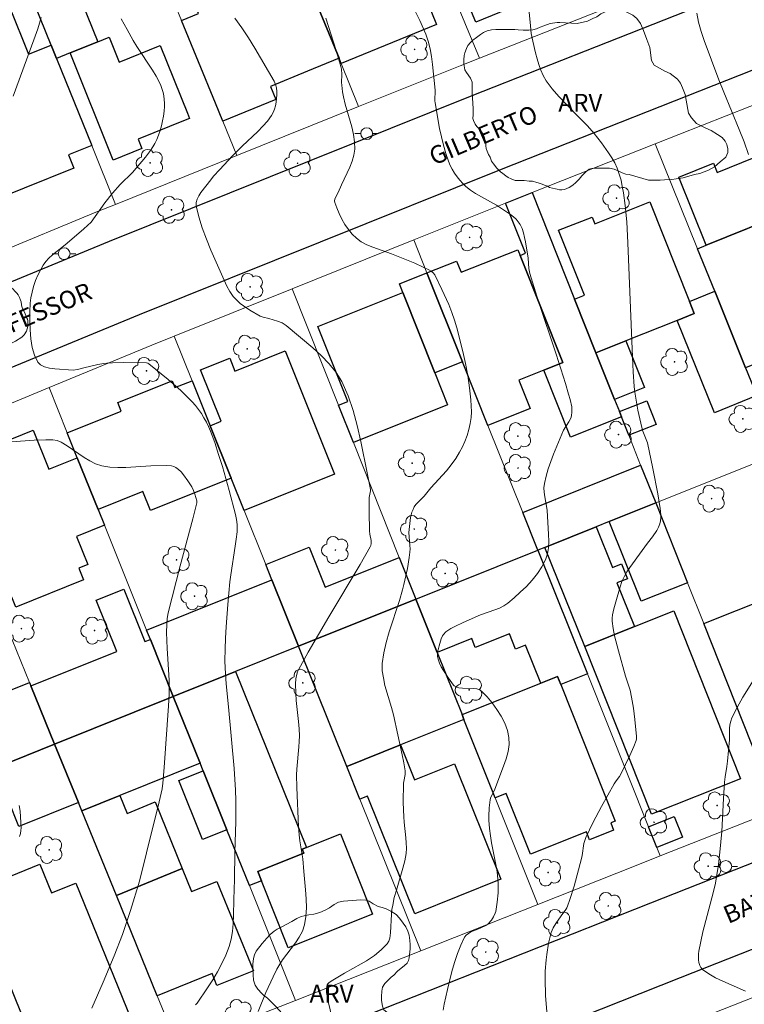
# Model space of a CAD drawing. Units: metres. Extents: x 277334 to 277849, y 1667681 to 1668246.
# Drawn here: x 277687 to 277748, y 1667810 to 1667894 of the extents above; entities that cross this region are included whole.
import ezdxf

# ---------------------------------------------------------------- set-up
doc = ezdxf.new("R2010")
doc.units = ezdxf.units.M
doc.header["$MEASUREMENT"] = 0
for name, color, linetype, lineweight, true_color in [('Arvores_Isoladas', 7, 'Continuous', 18, 0x00ff33), ('Curvas_Intermediarias', 7, 'Continuous', 9, 0x783c14), ('Curvas_Mestras', 7, 'Continuous', 20, 0x783c14), ('Topon_Vegetacao', 7, 'Continuous', 9, 0x00ff33), ('Vegetacao', 7, 'Orla8', 9, 0x00ff33)]:
    doc.layers.add(name, color=color, linetype=linetype, lineweight=lineweight, true_color=true_color)
for name, color, linetype, lineweight in [('Edificacoes', 7, 'Continuous', 30), ('Muro_Grade', 8, 'Continuous', 20), ('Pavimentacao_Asfaltica_Mfio', 10, 'Continuous', 30), ('Pavimentacao_Nao_Asfaltica_Mfio', 10, 'Continuous', 30), ('Poste', 7, 'Continuous', 9), ('Topon_de_Vias', 7, 'Continuous', 9)]:
    doc.layers.add(name, color=color, linetype=linetype, lineweight=lineweight)
doc.styles.add('Arial', font='arial.ttf', dxfattribs={"height": 1.5})
doc.styles.get("Standard").update_dxf_attribs({"font": 'arial.ttf'})
doc.linetypes.add('Orla8', pattern='A,6,-0.5,["V",Standard,S=1,R=0,X=-0.5,Y=-1],-0.5,6,-0.5,["V",Standard,S=1,R=0,X=-0.5,Y=-1],-0.5', length=14)

# ---------------------------------------------------------------- blocks, each defined once
blk = doc.blocks.new('Arvore')
at = {"layer": 'Arvores_Isoladas'}
blk.add_lwpolyline([(-0.718, 0.493, 0.872324), (-0.722, -0.551, 0.862983), (0.284, -0.827, 0.900105), (0.89, 0.029, 0.863155), (0.262, 0.861, 0.882486)], format="xyb", close=True, dxfattribs=at)
blk.add_circle((0, 0), 0.0286, dxfattribs=at)
blk = doc.blocks.new('Poste')
at = {"layer": 'Poste'}
for points in [[(-0.5, 0), (-1, 0)], [(0.5, 0), (1, 0)]]:
    blk.add_lwpolyline(points, dxfattribs=at)
blk.add_lwpolyline([(0, 0.5, 1), (0, -0.5, 1)], format="xyb", close=True, dxfattribs=at)

msp = doc.modelspace()

# ---------------------------------------------------------------- linework, layer by layer
at = {"layer": 'Curvas_Intermediarias', "flags": 128}
for points, elevation in [([(277730.113, 1667895.092), (277730.313, 1667893.111), (277730.393, 1667892.451), (277730.514, 1667891.811), (277730.744, 1667890.81), (277730.874, 1667890.31), (277731.014, 1667889.82), (277731.194, 1667889.35), (277731.404, 1667888.89), (277731.654, 1667888.459), (277732.154, 1667887.779), (277732.714, 1667887.129), (277733.305, 1667886.499), (277734.535, 1667885.268), (277735.135, 1667884.648), (277735.696, 1667883.988), (277736.326, 1667883.197), (277736.926, 1667882.367), (277737.196, 1667881.937), (277737.446, 1667881.497), (277737.646, 1667881.046), (277737.826, 1667880.546), (277737.976, 1667880.036), (277738.087, 1667879.516), (277738.187, 1667878.986), (277738.327, 1667877.905), (277738.467, 1667876.505), (277738.567, 1667874.754), (277738.937, 1667865.06), (277739.007, 1667863.83), (277739.097, 1667862.599), (277739.157, 1667862.099), (277739.227, 1667861.599), (277739.397, 1667860.598), (277739.727, 1667859.118), (277739.817, 1667858.808), (277740.207, 1667857.827), (277740.668, 1667855.656), (277741.088, 1667853.516), (277741.288, 1667852.275), (277741.348, 1667851.735), (277741.348, 1667851.475), (277741.318, 1667851.215), (277741.258, 1667850.975), (277741.148, 1667850.684), (277740.998, 1667850.404), (277740.628, 1667849.864), (277740.217, 1667849.334), (277739.777, 1667848.704), (277738.727, 1667847.283), (277738.477, 1667846.913), (277738.267, 1667846.543), (277738.137, 1667846.273), (277738.026, 1667846.003), (277737.836, 1667845.442), (277737.606, 1667844.582), (277737.366, 1667843.792), (277737.246, 1667843.262), (277737.216, 1667842.991), (277737.226, 1667842.731), (277737.316, 1667842.111), (277737.436, 1667841.491), (277737.756, 1667840.24), (277738.357, 1667838.089), (277738.737, 1667836.909), (277738.877, 1667836.319), (277739.027, 1667835.368), (277739.147, 1667834.408), (277739.277, 1667832.977), (277739.277, 1667832.777), (277739.257, 1667832.647), (277739.057, 1667832.137), (277738.727, 1667831.367), (277738.367, 1667830.607), (277737.996, 1667829.856), (277737.836, 1667829.596), (277737.566, 1667829.236), (277737.406, 1667828.986), (277736.326, 1667827.055), (277735.636, 1667825.745), (277735.305, 1667825.084), (277735.005, 1667824.424), (277734.915, 1667824.184), (277734.845, 1667823.934), (277734.685, 1667822.903), (277734.625, 1667822.653), (277734.005, 1667820.332), (277733.655, 1667819.182), (277733.465, 1667818.622), (277733.395, 1667818.472), (277733.315, 1667818.332), (277732.914, 1667817.811), (277732.454, 1667817.151), (277732.234, 1667816.791), (277732.144, 1667816.601), (277732.084, 1667816.411), (277731.854, 1667815.491), (277731.694, 1667814.55), (277731.634, 1667814.08), (277731.574, 1667813.13), (277731.564, 1667812.449), (277731.594, 1667811.059), (277731.694, 1667809.678)], 24), ([(277748.771, 1667882.227), (277748.381, 1667883.287), (277747.96, 1667884.338), (277746.67, 1667887.479), (277746.26, 1667888.529), (277745.009, 1667891.871), (277744.749, 1667892.631), (277744.529, 1667893.401), (277744.379, 1667894.162)], 23), ([(277688.957, 1667893.801), (277688.657, 1667892.851), (277688.337, 1667891.911), (277686.566, 1667887.149)], 29), ([(277695.7, 1667893.701), (277696.21, 1667892.781), (277696.73, 1667891.861), (277697.04, 1667891.351), (277698.371, 1667889.35), (277698.681, 1667888.83), (277698.951, 1667888.309), (277699.061, 1667888.039), (277699.251, 1667887.459), (277699.311, 1667887.169), (277699.351, 1667886.869), (277699.371, 1667886.569), (277699.371, 1667886.278), (277699.341, 1667885.868), (277699.291, 1667885.458), (277699.211, 1667885.058), (277699.121, 1667884.648), (277699.001, 1667884.248), (277698.871, 1667883.858), (277698.721, 1667883.477), (277698.571, 1667883.157), (277698.401, 1667882.857), (277698.201, 1667882.557), (277697.771, 1667881.987), (277696.99, 1667881.066), (277696.66, 1667880.706), (277695.63, 1667879.666), (277694.969, 1667878.946), (277694.329, 1667878.125), (277693.169, 1667876.485), (277692.559, 1667875.914), (277691.148, 1667874.714), (277690.848, 1667874.454), (277689.897, 1667873.714), (277689.607, 1667873.443), (277689.337, 1667873.163), (277689.117, 1667872.853), (277688.877, 1667872.433), (277688.657, 1667871.993), (277688.467, 1667871.543), (277688.307, 1667871.062), (277688.177, 1667870.582), (277688.077, 1667870.102), (277688.027, 1667869.632), (277687.997, 1667868.902), (277687.987, 1667868.141), (277688.007, 1667867.371), (277688.077, 1667866.611), (277688.197, 1667865.88), (277688.387, 1667865.23), (277688.657, 1667864.66), (277688.897, 1667864.41), (277689.227, 1667864.24), (277689.637, 1667864.14), (277690.088, 1667864.07), (277691.638, 1667863.97), (277692.008, 1667864.03), (277692.559, 1667864.18), (277693.739, 1667864.45), (277694.239, 1667864.54), (277694.489, 1667864.57), (277694.969, 1667864.59), (277695.92, 1667864.62), (277697.861, 1667864.59), (277697.971, 1667864.56), (277698.061, 1667864.51), (277699.681, 1667863.169), (277700.742, 1667862.259), (277701.242, 1667861.779), (277701.722, 1667861.289), (277701.992, 1667860.969), (277702.252, 1667860.648), (277702.492, 1667860.298), (277702.713, 1667859.948), (277702.923, 1667859.578), (277703.103, 1667859.208), (277703.263, 1667858.818), (277703.623, 1667857.837), (277703.953, 1667856.837), (277704.273, 1667855.826), (277704.843, 1667853.796), (277705.384, 1667851.755), (277705.474, 1667851.335), (277705.514, 1667850.915), (277705.524, 1667850.704), (277705.514, 1667850.284), (277705.444, 1667849.674), (277705.364, 1667849.074), (277704.973, 1667846.653), (277704.903, 1667846.053), (277704.733, 1667844.152), (277704.583, 1667842.261), (277704.533, 1667841.311), (277704.493, 1667840.36), (277704.473, 1667839.41), (277704.493, 1667838.76), (277704.583, 1667837.449), (277704.783, 1667835.488), (277705.264, 1667830.266), (277705.374, 1667828.426), (277705.394, 1667827.555), (277705.394, 1667825.795), (277705.334, 1667823.154), (277705.304, 1667820.893), (277705.224, 1667819.192), (277705.204, 1667817.841), (277705.173, 1667817.161), (277705.113, 1667816.491), (277705.013, 1667815.841), (277704.843, 1667815.21), (277704.573, 1667814.49), (277704.233, 1667813.78), (277703.863, 1667813.08), (277703.453, 1667812.399), (277703.013, 1667811.729), (277702.132, 1667810.429), (277701.992, 1667810.268)], 28), ([(277707.284, 1667809.718), (277707.945, 1667811.319), (277708.565, 1667812.659), (277708.875, 1667813.29), (277709.035, 1667813.59), (277709.355, 1667814.09), (277710.446, 1667815.521), (277710.766, 1667816.011), (277711.036, 1667816.511), (277711.216, 1667817.041), (277711.336, 1667817.751), (277711.376, 1667818.492), (277711.356, 1667819.252), (277711.306, 1667820.022), (277711.156, 1667821.553), (277711.076, 1667822.623), (277710.826, 1667824.144), (277710.766, 1667824.664), (277710.716, 1667825.344), (277710.556, 1667828.676), (277710.536, 1667829.746), (277710.556, 1667830.216), (277710.736, 1667832.097), (277710.766, 1667832.567), (277710.776, 1667833.037), (277710.756, 1667833.638), (277710.706, 1667834.238), (277710.516, 1667836.039), (277710.466, 1667836.639), (277710.446, 1667837.439), (277710.476, 1667837.849), (277710.556, 1667838.25), (277710.616, 1667838.44), (277710.706, 1667838.62), (277711.526, 1667840.12), (277712.386, 1667841.611), (277713.267, 1667843.091), (277715.908, 1667847.523), (277716.768, 1667849.014), (277716.818, 1667849.124), (277716.848, 1667849.314), (277716.838, 1667849.574), (277716.748, 1667850.104), (277716.718, 1667850.374), (277716.678, 1667851.995), (277716.688, 1667853.205), (277716.788, 1667853.766), (277716.798, 1667853.876), (277716.498, 1667855.286), (277715.968, 1667857.947), (277715.678, 1667859.278), (277715.328, 1667860.568), (277714.907, 1667861.809), (277714.377, 1667862.999), (277713.887, 1667863.78), (277713.297, 1667864.52), (277712.636, 1667865.21), (277711.906, 1667865.87), (277709.675, 1667867.741), (277709.505, 1667867.871), (277709.325, 1667867.971), (277708.935, 1667868.121), (277708.205, 1667868.351), (277707.704, 1667868.461), (277707.464, 1667868.551), (277706.594, 1667869.042), (277706.044, 1667869.412), (277705.774, 1667869.612), (277705.534, 1667869.832), (277705.194, 1667870.202), (277704.903, 1667870.632), (277704.653, 1667871.082), (277703.303, 1667874.124), (277702.913, 1667875.064), (277702.562, 1667876.014), (277702.272, 1667876.955), (277702.062, 1667877.885), (277702.052, 1667878.165), (277702.132, 1667878.445), (277702.272, 1667878.716), (277702.452, 1667878.996), (277703.283, 1667880.076), (277703.523, 1667880.376), (277704.043, 1667880.956), (277705.123, 1667882.107), (277705.954, 1667882.917), (277707.274, 1667884.168), (277707.694, 1667884.598), (277708.085, 1667885.048), (277708.425, 1667885.518), (277708.565, 1667885.768), (277708.675, 1667886.048), (277708.755, 1667886.339), (277708.805, 1667886.649), (277708.865, 1667887.259), (277708.885, 1667887.549), (277708.855, 1667887.849), (277708.765, 1667888.139), (277708.635, 1667888.419), (277707.014, 1667891.2), (277706.474, 1667892.081), (277705.914, 1667892.931), (277705.324, 1667893.751)], 27), ([(277713.027, 1667893.751), (277713.887, 1667891.02), (277714.287, 1667889.65), (277714.337, 1667889.44), (277714.357, 1667888.99), (277714.347, 1667888.319), (277714.357, 1667888.089), (277714.427, 1667887.519), (277714.507, 1667887.099), (277714.657, 1667886.459), (277715.207, 1667884.548), (277715.358, 1667883.918), (277715.448, 1667883.287), (277715.458, 1667882.667), (277715.388, 1667882.157), (277715.247, 1667881.647), (277715.047, 1667881.146), (277714.337, 1667879.646), (277714.067, 1667879.006), (277713.827, 1667878.565), (277713.767, 1667878.425), (277713.747, 1667878.285), (277713.767, 1667878.145), (277713.947, 1667877.695), (277714.147, 1667877.225), (277714.377, 1667876.755), (277714.637, 1667876.295), (277714.927, 1667875.864), (277715.247, 1667875.464), (277715.598, 1667875.124), (277716.018, 1667874.824), (277716.488, 1667874.574), (277716.998, 1667874.364), (277718.579, 1667873.824), (277720.55, 1667873.013), (277721.26, 1667872.693), (277721.72, 1667872.463), (277721.92, 1667872.353), (277722.09, 1667872.203), (277722.22, 1667872.023), (277722.83, 1667870.782), (277723.411, 1667869.512), (277723.671, 1667868.862), (277723.901, 1667868.201), (277724.101, 1667867.541), (277724.601, 1667865.54), (277724.821, 1667864.53), (277725.011, 1667863.51), (277725.161, 1667862.489), (277725.271, 1667861.469), (277725.321, 1667860.458), (277725.301, 1667859.958), (277725.231, 1667859.448), (277725.121, 1667858.938), (277724.971, 1667858.438), (277724.781, 1667857.947), (277724.571, 1667857.477), (277724.331, 1667857.027), (277724.001, 1667856.487), (277723.621, 1667855.967), (277723.211, 1667855.466), (277721.9, 1667854.006), (277721.32, 1667853.325), (277720.8, 1667852.785), (277720.64, 1667852.595), (277720.5, 1667852.395), (277720.39, 1667852.195), (277720.299, 1667851.965), (277720.169, 1667851.495), (277720.079, 1667850.744), (277720.049, 1667850.224), (277720.129, 1667849.124), (277720.139, 1667848.844), (277720.119, 1667848.574), (277720.069, 1667848.113), (277719.909, 1667847.203), (277719.609, 1667845.843), (277719.499, 1667845.382), (277719.249, 1667844.492), (277718.359, 1667841.831), (277718.109, 1667840.941), (277717.909, 1667840.05), (277717.788, 1667839.16), (277717.788, 1667838.54), (277717.879, 1667837.929), (277718.019, 1667837.299), (277718.579, 1667835.438), (277718.729, 1667834.808), (277719.479, 1667831.427), (277719.609, 1667830.747), (277719.729, 1667830.066), (277719.729, 1667829.916), (277719.719, 1667829.776), (277719.599, 1667829.186), (277719.589, 1667829.036), (277719.569, 1667827.405), (277719.599, 1667826.195), (277719.629, 1667825.745), (277719.789, 1667824.414), (277719.819, 1667823.974), (277719.829, 1667823.534), (277719.799, 1667823.094), (277719.689, 1667822.463), (277719.539, 1667821.843), (277718.979, 1667819.972), (277718.809, 1667819.352), (277718.669, 1667818.722), (277718.609, 1667818.332), (277718.569, 1667817.952), (277718.489, 1667816.381), (277718.429, 1667815.911), (277718.349, 1667815.661), (277718.209, 1667815.441), (277717.688, 1667814.92), (277717.118, 1667814.44), (277716.468, 1667814.01), (277716.008, 1667813.74), (277714.607, 1667812.95), (277713.477, 1667812.279), (277713.277, 1667812.129), (277713.187, 1667812.049), (277713.127, 1667811.959), (277713.097, 1667811.859), (277713.077, 1667811.599), (277713.087, 1667811.319), (277713.127, 1667811.039), (277713.237, 1667810.449), (277713.517, 1667809.278)], 26), ([(277686.436, 1667857.897), (277688.367, 1667858.047), (277689.337, 1667858.087), (277689.937, 1667858.087), (277690.308, 1667858.007), (277690.648, 1667857.867), (277691.138, 1667857.577), (277692.569, 1667856.587), (277693.059, 1667856.287), (277693.549, 1667856.037), (277694.069, 1667855.866), (277694.739, 1667855.756), (277695.42, 1667855.726), (277696.11, 1667855.736), (277698.221, 1667855.886), (277699.561, 1667855.907), (277699.971, 1667855.876), (277700.162, 1667855.826), (277700.332, 1667855.736), (277700.552, 1667855.566), (277700.772, 1667855.356), (277700.972, 1667855.126), (277701.342, 1667854.616), (277701.672, 1667854.096), (277701.832, 1667853.796), (277701.952, 1667853.476), (277702.112, 1667852.915), (277702.112, 1667852.735), (277701.762, 1667851.405), (277700.702, 1667847.423), (277700.011, 1667844.762), (277699.681, 1667843.432), (277699.601, 1667842.961), (277699.561, 1667842.491), (277699.541, 1667841.781), (277699.601, 1667840.43), (277699.761, 1667837.739), (277699.761, 1667836.569), (277699.711, 1667835.578), (277699.341, 1667830.346), (277699.231, 1667829.036), (277699.171, 1667828.546), (277698.921, 1667827.455), (277697.841, 1667823.134), (277697.26, 1667820.733), (277696.51, 1667818.272), (277696.05, 1667816.901), (277695.81, 1667816.221), (277695.11, 1667814.43), (277694.199, 1667812.209), (277693.239, 1667810.008)], 29), ([(277748.511, 1667811.429), (277746.59, 1667812.279), (277745.97, 1667812.569), (277745.389, 1667812.9), (277744.869, 1667813.27), (277744.729, 1667813.43), (277744.629, 1667813.62), (277744.569, 1667813.85), (277744.529, 1667814.09), (277744.539, 1667814.59), (277744.569, 1667814.82), (277744.719, 1667815.641), (277744.899, 1667816.461), (277745.78, 1667819.752), (277745.96, 1667820.583), (277746.06, 1667821.103), (277746.22, 1667822.153), (277746.34, 1667823.204), (277746.49, 1667824.954), (277746.64, 1667827.735), (277746.73, 1667829.126), (277746.78, 1667829.556), (277746.93, 1667830.436), (277746.99, 1667830.897), (277747.14, 1667832.687), (277747.16, 1667833.648), (277747.19, 1667833.958), (277747.25, 1667834.268), (277747.36, 1667834.548), (277747.8, 1667835.438), (277748.291, 1667836.299), (277749.881, 1667838.86)], 23)]:
    msp.add_lwpolyline(points, dxfattribs=dict(at, elevation=elevation))
at = {"layer": 'Curvas_Mestras', "flags": 128}
for points, elevation in [([(277720.39, 1667894.692), (277720.96, 1667893.561), (277721.46, 1667892.401), (277721.67, 1667891.791), (277721.83, 1667891.15), (277721.94, 1667890.5), (277722.03, 1667889.84), (277722.26, 1667887.669), (277722.23, 1667886.759), (277722.25, 1667886.579), (277722.64, 1667884.428), (277722.79, 1667883.717), (277722.961, 1667883.007), (277723.151, 1667882.307), (277723.381, 1667881.637), (277723.521, 1667881.297), (277723.691, 1667880.966), (277723.891, 1667880.636), (277724.111, 1667880.326), (277724.341, 1667880.036), (277724.601, 1667879.766), (277724.861, 1667879.516), (277725.251, 1667879.206), (277725.672, 1667878.926), (277727.452, 1667877.935), (277728.633, 1667877.125), (277728.883, 1667876.945), (277729.103, 1667876.735), (277729.293, 1667876.515), (277729.453, 1667876.285), (277729.613, 1667875.944), (277729.733, 1667875.584), (277729.823, 1667875.204), (277729.903, 1667874.814), (277730.123, 1667873.433), (277730.193, 1667872.563), (277730.273, 1667872.143), (277730.984, 1667869.862), (277732.484, 1667865.33), (277733.285, 1667862.839), (277733.545, 1667861.939), (277733.665, 1667861.479), (277733.805, 1667860.878), (277733.825, 1667860.578), (277733.825, 1667860.418), (277733.795, 1667860.128), (277733.755, 1667859.988), (277733.675, 1667859.798), (277733.575, 1667859.608), (277733.125, 1667858.898), (277732.274, 1667856.867), (277732.034, 1667856.257), (277731.824, 1667855.626), (277731.634, 1667855.006), (277731.494, 1667854.376), (277731.464, 1667854.016), (277731.484, 1667853.646), (277731.534, 1667853.265), (277731.734, 1667852.125), (277731.854, 1667850.064), (277731.864, 1667849.494), (277731.844, 1667848.944), (277731.754, 1667848.424), (277731.594, 1667847.933), (277731.284, 1667847.343), (277730.904, 1667846.773), (277730.463, 1667846.213), (277729.973, 1667845.682), (277729.463, 1667845.182), (277728.933, 1667844.702), (277728.403, 1667844.262), (277728.073, 1667844.032), (277727.702, 1667843.842), (277727.312, 1667843.682), (277726.102, 1667843.262), (277724.621, 1667842.631), (277723.921, 1667842.291), (277723.581, 1667842.111), (277723.251, 1667841.901), (277723.151, 1667841.821), (277722.961, 1667841.611), (277722.89, 1667841.491), (277722.77, 1667841.231), (277722.59, 1667840.66), (277722.49, 1667840.19), (277722.47, 1667839.96), (277722.47, 1667839.74), (277722.51, 1667839.52), (277722.63, 1667839.19), (277722.78, 1667838.87), (277722.971, 1667838.55), (277723.381, 1667837.919), (277723.821, 1667837.329), (277723.861, 1667837.279), (277723.991, 1667837.199), (277724.271, 1667837.109), (277724.561, 1667837.069), (277725.492, 1667837.039), (277725.772, 1667836.999), (277726.032, 1667836.919), (277726.242, 1667836.769), (277726.662, 1667836.329), (277727.082, 1667835.819), (277727.482, 1667835.268), (277727.842, 1667834.698), (277728.143, 1667834.098), (277728.373, 1667833.498), (277728.503, 1667832.907), (277728.523, 1667832.307), (277728.423, 1667831.697), (277728.253, 1667831.077), (277728.033, 1667830.456), (277727.552, 1667829.196), (277727.282, 1667828.446), (277726.992, 1667827.915), (277726.942, 1667827.775), (277726.902, 1667827.635), (277726.832, 1667826.945), (277726.802, 1667826.245), (277726.802, 1667825.895), (277726.852, 1667825.204), (277726.932, 1667824.584), (277727.032, 1667823.974), (277727.402, 1667822.143), (277727.502, 1667821.533), (277727.572, 1667820.923), (277727.592, 1667820.533), (277727.582, 1667819.742), (277727.502, 1667818.952), (277727.382, 1667818.182), (277727.342, 1667818.032), (277727.202, 1667817.731), (277727.022, 1667817.451), (277726.752, 1667817.131), (277726.592, 1667817.021), (277726.012, 1667816.731), (277725.281, 1667816.441), (277725.071, 1667816.321), (277724.881, 1667816.181), (277724.751, 1667816.001), (277724.431, 1667815.32), (277724.151, 1667814.61), (277723.901, 1667813.87), (277723.681, 1667813.11), (277723.291, 1667811.579), (277723.011, 1667810.328), (277722.931, 1667809.828)], 25), ([(277687.096, 1667827.135), (277687.166, 1667826.665), (277687.206, 1667826.185), (277687.246, 1667825.254), (277687.236, 1667825.014), (277687.186, 1667824.774), (277687.116, 1667824.534)], 30)]:
    msp.add_lwpolyline(points, dxfattribs=dict(at, elevation=elevation))
at = {"layer": 'Edificacoes', "flags": 128}
for points in [[(277721.956, 1667900.124), (277720.539, 1667903.543), (277718.896, 1667907.506), (277726.392, 1667910.614), (277726.807, 1667909.613), (277727.373, 1667909.848), (277732.176, 1667898.264), (277732.947, 1667896.404), (277725.693, 1667893.397), (277722.765, 1667900.46), (277721.956, 1667900.124)], [(277711.732, 1667896.248), (277714.131, 1667890.351), (277711.476, 1667889.26), (277708.327, 1667887.975), (277708.775, 1667886.88), (277704.295, 1667885.046), (277703.683, 1667886.549), (277700.811, 1667893.558), (277702.247, 1667894.146), (277701.172, 1667896.774), (277699.736, 1667896.186), (277697.15, 1667902.504), (277703.07, 1667904.926), (277705.266, 1667905.825), (277709.551, 1667895.356), (277711.732, 1667896.248)], [(277718.515, 1667902.72), (277720.363, 1667898.176), (277722.383, 1667893.21), (277714.304, 1667889.924), (277714.131, 1667890.351), (277711.732, 1667896.248), (277709.476, 1667901.796), (277716.149, 1667904.51), (277717.554, 1667905.081), (277718.515, 1667902.72)], [(277693.73, 1667891.75), (277691.395, 1667890.806), (277690.24, 1667890.34), (277689.788, 1667891.458), (277687.018, 1667898.317), (277686.096, 1667900.598), (277689.585, 1667902.008), (277693.73, 1667891.75)], [(277689.788, 1667891.458), (277690.24, 1667890.34), (277693.218, 1667882.969), (277691.258, 1667882.183), (277691.709, 1667881.06), (277683.278, 1667877.68), (277681.083, 1667883.155), (277677.812, 1667891.312), (277685.557, 1667894.418), (277686.268, 1667894.703), (277687.876, 1667890.692), (277689.788, 1667891.458)], [(277691.395, 1667890.806), (277693.73, 1667891.75), (277694.685, 1667892.135), (277695.532, 1667890.025), (277699.014, 1667891.423), (277701.309, 1667885.707), (277701.489, 1667885.26), (277701.112, 1667885.108), (277697.136, 1667883.512), (277697.455, 1667882.72), (277695.032, 1667881.747), (277691.395, 1667890.806)], [(277752.296, 1667877.409), (277745.178, 1667874.535), (277742.856, 1667880.285), (277745.791, 1667881.47), (277746.101, 1667880.701), (277750.284, 1667882.39), (277752.296, 1667877.409)], [(277734.054, 1667869.974), (277735.856, 1667865.443), (277737.426, 1667861.497), (277737.838, 1667860.462), (277738.015, 1667860.017), (277733.695, 1667858.297), (277731.443, 1667863.968), (277733.062, 1667864.616), (277729.437, 1667873.679), (277729.89, 1667873.859), (277728.202, 1667878.102), (277730.462, 1667878.999), (277734.054, 1667869.974)], [(277743.761, 1667869.789), (277744.174, 1667868.752), (277742.731, 1667868.178), (277738.388, 1667866.45), (277735.856, 1667865.443), (277734.054, 1667869.974), (277734.886, 1667870.305), (277732.699, 1667875.8), (277735.531, 1667876.927), (277735.76, 1667876.35), (277740.414, 1667878.201), (277743.761, 1667869.789)], [(277751.43, 1667865.352), (277748.512, 1667864.18), (277745.898, 1667870.652), (277744.449, 1667874.24), (277745.178, 1667874.535), (277752.296, 1667877.409), (277754.538, 1667871.859), (277749.607, 1667869.867), (277751.43, 1667865.352)], [(277729.437, 1667873.679), (277733.062, 1667864.616), (277731.443, 1667863.968), (277729.335, 1667863.125), (277730.299, 1667860.716), (277726.726, 1667859.287), (277724.57, 1667864.678), (277721.564, 1667872.193), (277724.079, 1667873.199), (277724.46, 1667872.247), (277729.244, 1667874.16), (277729.437, 1667873.679)], [(277724.57, 1667864.678), (277722.237, 1667863.745), (277719.525, 1667870.535), (277719.236, 1667871.261), (277721.564, 1667872.193), (277724.57, 1667864.678)], [(277748.512, 1667864.18), (277749.464, 1667861.821), (277745.882, 1667860.374), (277742.731, 1667868.178), (277744.174, 1667868.752), (277743.761, 1667869.789), (277745.898, 1667870.652), (277748.512, 1667864.18)], [(277722.237, 1667863.745), (277723.317, 1667861.039), (277715.346, 1667857.856), (277714.086, 1667861.01), (277714.885, 1667861.329), (277712.353, 1667867.672), (277719.525, 1667870.535), (277722.237, 1667863.745)], [(277737.426, 1667861.497), (277735.856, 1667865.443), (277738.388, 1667866.45), (277739.958, 1667862.504), (277737.426, 1667861.497)], [(277705.012, 1667854.832), (277703.234, 1667859.265), (277704.177, 1667859.644), (277702.426, 1667864.01), (277704.89, 1667864.999), (277705.335, 1667863.889), (277709.587, 1667865.594), (277713.762, 1667855.184), (277706.103, 1667852.112), (277705.012, 1667854.832)], [(277703.234, 1667859.265), (277705.012, 1667854.832), (277698.179, 1667852.087), (277697.529, 1667853.705), (277693.76, 1667852.191), (277692.003, 1667856.564), (277691.154, 1667858.677), (277695.72, 1667860.512), (277695.433, 1667861.225), (277700.014, 1667863.065), (277700.245, 1667862.491), (277701.705, 1667863.078), (277703.234, 1667859.265)], [(277738.015, 1667860.017), (277737.838, 1667860.462), (277740.16, 1667861.386), (277740.956, 1667859.385), (277738.634, 1667858.462), (277738.015, 1667860.017)], [(277692.003, 1667856.564), (277693.76, 1667852.191), (277694.3, 1667850.848), (277691.939, 1667849.895), (277692.889, 1667847.54), (277692.129, 1667847.233), (277692.53, 1667846.238), (277686.795, 1667843.923), (277682.136, 1667855.467), (277683.15, 1667855.876), (277682.817, 1667856.701), (277688.262, 1667858.899), (277689.596, 1667855.592), (277692.003, 1667856.564)], [(277740.911, 1667852.739), (277736.983, 1667851.162), (277735.864, 1667850.713), (277731.527, 1667848.972), (277730.946, 1667848.738), (277729.667, 1667851.935), (277739.638, 1667855.938), (277740.911, 1667852.739)], [(277736.983, 1667851.162), (277740.911, 1667852.739), (277743.595, 1667845.992), (277739.689, 1667844.424), (277736.983, 1667851.162)], [(277739.123, 1667842.284), (277734.91, 1667840.585), (277731.527, 1667848.972), (277735.864, 1667850.713), (277737.254, 1667847.268), (277738.027, 1667847.58), (277738.53, 1667846.331), (277737.636, 1667845.971), (277739.123, 1667842.284)], [(277720.638, 1667844.6), (277710.714, 1667840.616), (277708.463, 1667846.229), (277707.944, 1667847.522), (277711.598, 1667848.989), (277712.949, 1667845.612), (277719.227, 1667848.133), (277720.638, 1667844.6)], [(277732.877, 1667837.367), (277732.604, 1667838.052), (277731.203, 1667837.492), (277729.909, 1667840.715), (277729.06, 1667840.374), (277728.544, 1667841.659), (277725.656, 1667840.5), (277725.351, 1667841.259), (277722.438, 1667840.09), (277720.638, 1667844.6), (277730.946, 1667848.738), (277735.133, 1667838.272), (277732.877, 1667837.367)], [(277710.714, 1667840.616), (277705.388, 1667838.478), (277700.12, 1667836.363), (277698.177, 1667841.198), (277697.865, 1667841.975), (277708.463, 1667846.229), (277710.714, 1667840.616)], [(277753.122, 1667845.781), (277758.258, 1667832.872), (277755.759, 1667831.878), (277755.35, 1667832.905), (277749.697, 1667830.656), (277744.97, 1667842.537), (277753.122, 1667845.781)], [(277698.177, 1667841.198), (277700.12, 1667836.363), (277690.087, 1667832.335), (277688.083, 1667837.253), (277695.34, 1667840.166), (277693.599, 1667844.502), (277695.937, 1667845.44), (277697.714, 1667841.013), (277698.177, 1667841.198)], [(277722.438, 1667840.09), (277724.538, 1667834.831), (277724.7, 1667834.425), (277719.338, 1667832.273), (277714.793, 1667830.448), (277710.714, 1667840.616), (277720.638, 1667844.6), (277722.438, 1667840.09)], [(277734.91, 1667840.585), (277739.123, 1667842.284), (277742.43, 1667843.618), (277748.082, 1667829.404), (277740.546, 1667826.408), (277734.91, 1667840.585)], [(277711.373, 1667823.584), (277711.011, 1667823.44), (277711.145, 1667823.103), (277707.259, 1667821.552), (277707.57, 1667820.772), (277706.55, 1667820.362), (277704.651, 1667825.086), (277702.643, 1667830.084), (277702.391, 1667830.711), (277700.12, 1667836.363), (277705.388, 1667838.478), (277711.373, 1667823.584)], [(277688.083, 1667837.253), (277690.087, 1667832.335), (277685.315, 1667830.42), (277683.215, 1667835.652), (277687.959, 1667837.557), (277688.083, 1667837.253)], [(277732.877, 1667837.367), (277737.489, 1667825.816), (277737.111, 1667825.665), (277737.353, 1667825.058), (277735.317, 1667824.245), (277735.051, 1667824.911), (277730.316, 1667823.021), (277728.262, 1667828.166), (277727.345, 1667827.8), (277724.7, 1667834.425), (277724.538, 1667834.831), (277731.203, 1667837.492), (277732.604, 1667838.052), (277732.877, 1667837.367)], [(277702.391, 1667830.711), (277695.594, 1667827.982), (277692.385, 1667826.694), (277692.098, 1667827.396), (277690.087, 1667832.335), (277700.12, 1667836.363), (277702.391, 1667830.711)], [(277692.098, 1667827.396), (277687.057, 1667825.373), (277686.178, 1667827.563), (277680.815, 1667825.41), (277679.695, 1667828.163), (277685.315, 1667830.42), (277690.087, 1667832.335), (277692.098, 1667827.396)], [(277714.793, 1667830.448), (277719.338, 1667832.273), (277720.528, 1667829.313), (277723.889, 1667830.664), (277727.809, 1667820.914), (277720.53, 1667817.987), (277716.529, 1667827.937), (277715.901, 1667827.684), (277714.793, 1667830.448)], [(277704.651, 1667825.086), (277702.598, 1667824.261), (277700.59, 1667829.258), (277702.643, 1667830.084), (277704.651, 1667825.086)], [(277700.879, 1667821.8), (277695.303, 1667819.528), (277692.385, 1667826.694), (277695.594, 1667827.982), (277696.209, 1667826.474), (277698.581, 1667827.44), (277700.879, 1667821.8)], [(277743.177, 1667824.463), (277741.005, 1667823.594), (277740.308, 1667825.335), (277742.481, 1667826.204), (277743.177, 1667824.463)], [(277707.57, 1667820.772), (277707.259, 1667821.552), (277711.145, 1667823.103), (277711.011, 1667823.44), (277711.373, 1667823.584), (277714.265, 1667824.739), (277716.972, 1667817.958), (277709.832, 1667815.107), (277707.57, 1667820.772)], [(277688.844, 1667822.181), (277689.832, 1667819.754), (277691.864, 1667820.58), (277696.52, 1667809.131), (277688.726, 1667805.96), (277683.082, 1667819.837), (277688.844, 1667822.181)], [(277695.303, 1667819.528), (277700.879, 1667821.8), (277701.669, 1667819.858), (277703.803, 1667820.727), (277706.887, 1667813.156), (277703.811, 1667811.903), (277703.397, 1667812.918), (277698.764, 1667811.031), (277695.303, 1667819.528)]]:
    msp.add_lwpolyline(points, close=True, dxfattribs=at)
at = {"layer": 'Muro_Grade', "flags": 128}
for points in [[(277726.004, 1667890.361), (277722.418, 1667899.012), (277721.956, 1667900.124), (277720.539, 1667903.543), (277718.896, 1667907.506), (277717.93, 1667909.836), (277717.404, 1667911.104), (277715.088, 1667916.691)], [(277705.113, 1667912.522), (277705.914, 1667910.553), (277707.47, 1667906.727), (277708.165, 1667905.019), (277709.476, 1667901.796), (277711.732, 1667896.248), (277714.131, 1667890.351), (277714.304, 1667889.924), (277715.792, 1667886.267)], [(277694.812, 1667908.216), (277697.15, 1667902.504), (277699.736, 1667896.186), (277700.811, 1667893.558), (277703.683, 1667886.549), (277704.295, 1667885.046), (277705.491, 1667882.125)], [(277684.722, 1667903.998), (277686.096, 1667900.598), (277687.017, 1667898.317), (277689.788, 1667891.458), (277690.24, 1667890.34), (277693.218, 1667882.969), (277695.226, 1667877.999)], [(277736.246, 1667894.405), (277726.004, 1667890.361)], [(277715.792, 1667886.267), (277724.381, 1667889.72), (277726.004, 1667890.361)], [(277761.44, 1667860.98), (277758.513, 1667868.195), (277750.861, 1667887.054), (277740.867, 1667883.108)], [(277715.792, 1667886.267), (277705.491, 1667882.125)], [(277730.462, 1667878.999), (277740.867, 1667883.108)], [(277751.427, 1667856.961), (277749.464, 1667861.821), (277748.511, 1667864.18), (277745.898, 1667870.652), (277744.449, 1667874.24), (277740.867, 1667883.108)], [(277705.491, 1667882.125), (277695.226, 1667877.999)], [(277720.447, 1667874.984), (277728.202, 1667878.102), (277730.462, 1667878.999)], [(277730.462, 1667878.999), (277734.054, 1667869.974), (277735.856, 1667865.443), (277737.426, 1667861.497), (277737.838, 1667860.462), (277738.015, 1667860.017), (277738.634, 1667858.462), (277739.638, 1667855.938), (277740.911, 1667852.739)], [(277695.226, 1667877.999), (277693.707, 1667877.388), (277684.861, 1667873.733)], [(277720.447, 1667874.984), (277710.159, 1667870.848)], [(277720.447, 1667874.984), (277721.564, 1667872.192), (277724.57, 1667864.678), (277726.726, 1667859.287), (277729.667, 1667851.935), (277730.946, 1667848.738)], [(277710.159, 1667870.848), (277700.195, 1667866.842)], [(277720.638, 1667844.6), (277719.227, 1667848.133), (277715.346, 1667857.856), (277714.086, 1667861.01), (277710.159, 1667870.848)], [(277700.195, 1667866.842), (277698.314, 1667866.086), (277689.621, 1667862.493)], [(277710.714, 1667840.616), (277708.463, 1667846.229), (277707.944, 1667847.522), (277706.103, 1667852.112), (277705.012, 1667854.832), (277703.234, 1667859.265), (277701.705, 1667863.078), (277700.195, 1667866.842)], [(277689.621, 1667862.493), (277679.505, 1667858.313)], [(277700.12, 1667836.363), (277698.177, 1667841.198), (277697.865, 1667841.975), (277694.3, 1667850.848), (277693.76, 1667852.191), (277692.003, 1667856.564), (277691.154, 1667858.677), (277689.621, 1667862.493)], [(277690.086, 1667832.335), (277688.083, 1667837.253), (277687.959, 1667837.557), (277679.505, 1667858.313)], [(277740.911, 1667852.739), (277751.427, 1667856.961)], [(277740.911, 1667852.739), (277736.983, 1667851.162), (277735.864, 1667850.713), (277731.527, 1667848.972), (277730.946, 1667848.738)], [(277740.911, 1667852.739), (277743.595, 1667845.992), (277744.97, 1667842.537), (277749.697, 1667830.656), (277751.233, 1667826.797)], [(277720.638, 1667844.6), (277730.946, 1667848.738)], [(277730.946, 1667848.738), (277735.133, 1667838.272), (277740.308, 1667825.335), (277741.005, 1667823.594), (277741.293, 1667822.873)], [(277710.714, 1667840.616), (277720.638, 1667844.6)], [(277720.638, 1667844.6), (277722.438, 1667840.09), (277724.538, 1667834.831), (277724.7, 1667834.425), (277727.345, 1667827.8), (277730.947, 1667818.778)], [(277710.714, 1667840.616), (277705.389, 1667838.478), (277700.12, 1667836.363)], [(277710.714, 1667840.616), (277714.793, 1667830.448), (277715.901, 1667827.684), (277721.047, 1667814.857)], [(277690.086, 1667832.335), (277700.12, 1667836.363)], [(277700.12, 1667836.363), (277702.391, 1667830.711), (277702.643, 1667830.084), (277704.651, 1667825.086), (277706.549, 1667820.362), (277710.448, 1667810.66)], [(277690.086, 1667832.335), (277685.315, 1667830.42), (277679.695, 1667828.163)], [(277700.518, 1667806.727), (277698.764, 1667811.031), (277695.303, 1667819.528), (277692.385, 1667826.694), (277692.098, 1667827.396), (277690.086, 1667832.335)], [(277751.233, 1667826.797), (277741.293, 1667822.873)], [(277730.947, 1667818.778), (277739.256, 1667822.069), (277741.293, 1667822.873)], [(277730.947, 1667818.778), (277721.047, 1667814.857)], [(277721.047, 1667814.857), (277710.448, 1667810.66)], [(277755.626, 1667813.473), (277745.484, 1667809.471)], [(277710.448, 1667810.66), (277707.205, 1667809.375), (277700.518, 1667806.727)]]:
    msp.add_lwpolyline(points, dxfattribs=at)
at = {"layer": 'Pavimentacao_Asfaltica_Mfio', "flags": 128}
for points in [[(277648.351, 1667775.078), (277676.74, 1667786.337), (277710.962, 1667799.888), (277743.007, 1667812.58), (277832.428, 1667847.874)], [(277647.365, 1667782.005), (277674.232, 1667792.66), (277708.457, 1667806.213), (277740.506, 1667818.906), (277773.73, 1667832.019)]]:
    msp.add_lwpolyline(points, dxfattribs=at)
at = {"layer": 'Pavimentacao_Nao_Asfaltica_Mfio', "flags": 128}
for points in [[(277618.781, 1667843.816), (277660.708, 1667860.829), (277694.726, 1667874.887), (277725.381, 1667887.21), (277748.292, 1667896.258)], [(277621.372, 1667837.634), (277663.248, 1667854.626), (277697.256, 1667868.68), (277727.862, 1667880.984), (277750.273, 1667889.834)]]:
    msp.add_lwpolyline(points, dxfattribs=at)
at = {"layer": 'Vegetacao', "flags": 128}
for points in [[(277725.384, 1667888.033), (277725.378, 1667888.332), (277725.258, 1667888.684), (277724.913, 1667889.149), (277724.78, 1667889.375), (277724.695, 1667889.886), (277724.695, 1667890.219), (277724.715, 1667890.598), (277724.769, 1667890.804), (277724.902, 1667891.195), (277725.035, 1667891.447), (277725.254, 1667891.699), (277725.461, 1667891.892), (277725.747, 1667892.124), (277726.086, 1667892.376), (277726.352, 1667892.549), (277726.651, 1667892.682), (277727.023, 1667892.755), (277727.388, 1667892.787), (277727.833, 1667892.8), (277728.458, 1667892.8), (277728.996, 1667892.779), (277729.288, 1667892.752), (277729.713, 1667892.738), (277730.171, 1667892.738), (277730.531, 1667892.764), (277730.83, 1667892.837), (277731.142, 1667892.976), (277731.448, 1667893.109), (277731.992, 1667893.307), (277732.59, 1667893.38), (277732.816, 1667893.386), (277734.271, 1667893.285), (277735.154, 1667893.503), (277735.594, 1667893.709), (277735.946, 1667893.868), (277736.278, 1667894.106), (277736.584, 1667894.265), (277736.996, 1667894.418), (277737.381, 1667894.504), (277738.139, 1667894.43), (277738.968, 1667894.004), (277739.307, 1667893.718), (277739.612, 1667893.299), (277739.883, 1667892.702), (277740.155, 1667891.93), (277740.427, 1667891.279), (277740.566, 1667890.17), (277740.785, 1667889.777), (277741.687, 1667889.271), (277742.138, 1667889.065), (277742.756, 1667888.593), (277743.014, 1667888.241), (277743.187, 1667887.862), (277743.413, 1667887.29), (277743.498, 1667886.805), (277743.683, 1667885.702), (277743.929, 1667885.324), (277744.373, 1667884.837), (277745.156, 1667884.431), (277745.602, 1667884.232), (277746.139, 1667883.919), (277746.518, 1667883.653), (277746.783, 1667883.354), (277746.915, 1667883.062), (277747.001, 1667882.696), (277747.001, 1667882.398), (277746.848, 1667881.985), (277746.349, 1667881.587), (277745.871, 1667881.169), (277745.369, 1667880.883), (277744.654, 1667880.6), (277744.196, 1667880.514), (277743.704, 1667880.395), (277743.22, 1667880.249), (277742.634, 1667880.157), (277742.275, 1667880.111), (277741.664, 1667880.058), (277741.293, 1667880.052), (277740.881, 1667880.039), (277740.468, 1667880.053), (277740.296, 1667880.053), (277738.676, 1667880.526), (277738.397, 1667880.559), (277738.072, 1667880.666), (277737.732, 1667880.826), (277737.4, 1667880.965), (277737.002, 1667881.052), (277736.623, 1667881.059), (277736.345, 1667881.06), (277736.119, 1667881.06), (277735.7, 1667881.054), (277735.521, 1667881.027), (277735.288, 1667880.968), (277734.989, 1667880.762), (277734.822, 1667880.59), (277734.656, 1667880.417), (277734.43, 1667880.125), (277734.158, 1667879.839), (277733.892, 1667879.613), (277733.593, 1667879.421), (277733.201, 1667879.262), (277732.982, 1667879.229), (277732.775, 1667879.229), (277732.569, 1667879.269), (277732.443, 1667879.309), (277731.938, 1667879.423), (277731.752, 1667879.536), (277731.507, 1667879.623), (277731.175, 1667879.762), (277730.87, 1667879.857), (277730.504, 1667879.95), (277730.218, 1667879.97), (277729.786, 1667880.004), (277729.541, 1667880.004), (277729.341, 1667880.004), (277729.029, 1667880.024), (277728.684, 1667880.164), (277728.439, 1667880.277), (277728.233, 1667880.41), (277727.994, 1667880.597), (277727.781, 1667880.75), (277727.482, 1667881.069), (277727.197, 1667881.414), (277727.038, 1667881.647), (277726.905, 1667881.986), (277726.773, 1667882.218), (277726.654, 1667882.491), (277726.574, 1667882.724), (277726.555, 1667882.95), (277726.541, 1667883.109), (277726.495, 1667883.408), (277726.403, 1667883.7), (277726.316, 1667883.933), (277726.19, 1667884.119), (277725.998, 1667884.345), (277725.793, 1667884.571), (277725.64, 1667884.777), (277725.508, 1667885.083), (277725.461, 1667885.269), (277725.462, 1667885.581), (277725.489, 1667886.099), (277725.377, 1667887.421)], [(277677.42, 1667863.612), (277677.199, 1667863.676), (277677.012, 1667863.757), (277676.819, 1667863.886), (277676.691, 1667863.987), (277676.547, 1667864.314), (277676.44, 1667864.523), (277676.36, 1667864.652), (277676.231, 1667864.819), (277676.125, 1667864.974), (277675.937, 1667865.167), (277675.675, 1667865.564), (277675.676, 1667865.687), (277675.676, 1667865.933), (277675.687, 1667866.104), (277675.73, 1667866.243), (277675.762, 1667866.383), (277675.767, 1667866.549), (277675.762, 1667866.693), (277675.746, 1667866.859), (277675.65, 1667867.052), (277675.501, 1667867.294), (277675.356, 1667867.465), (277675.222, 1667867.61), (277675.142, 1667867.691), (277675.057, 1667867.798), (277674.993, 1667867.921), (277674.875, 1667868.499), (277674.897, 1667868.729), (277674.951, 1667869.008), (277675.085, 1667869.265), (277675.208, 1667869.441), (277675.364, 1667869.618), (277675.492, 1667869.747), (277675.733, 1667869.902), (277675.942, 1667870.014), (277676.29, 1667870.148), (277676.499, 1667870.174), (277676.692, 1667870.174), (277676.869, 1667870.174), (277676.981, 1667870.168), (277677.174, 1667870.136), (277677.378, 1667870.072), (277677.705, 1667869.932), (277677.903, 1667869.852), (277678.042, 1667869.819), (277678.561, 1667869.787), (277678.872, 1667869.792), (277679.016, 1667869.813), (277679.129, 1667869.845), (277679.778, 1667870.198), (277680.721, 1667870.673), (277681.015, 1667870.689), (277681.256, 1667870.699), (277681.438, 1667870.715), (277681.626, 1667870.774), (277681.872, 1667870.897), (277682.043, 1667870.999), (277682.156, 1667871.089), (277682.268, 1667871.191), (277682.436, 1667871.362), (277682.65, 1667871.555), (277682.757, 1667871.646), (277683.062, 1667871.865), (277683.266, 1667871.977), (277683.534, 1667872.084), (277683.662, 1667872.116), (277683.818, 1667872.132), (277684.016, 1667872.137), (277684.316, 1667872.142), (277684.578, 1667872.131), (277684.706, 1667872.131), (277685.221, 1667871.911), (277685.628, 1667871.589), (277685.681, 1667871.53), (277685.986, 1667871.23), (277686.045, 1667871.176), (277686.2, 1667871.048), (277686.425, 1667870.94), (277686.564, 1667870.812), (277686.719, 1667870.656), (277686.874, 1667870.485), (277686.997, 1667870.346), (277687.12, 1667870.126), (277687.211, 1667869.906), (277687.243, 1667869.762), (277687.269, 1667869.509), (277687.345, 1667869.257), (277687.537, 1667868.888), (277687.74, 1667868.379), (277687.778, 1667868.293), (277687.809, 1667868.133), (277687.809, 1667867.924), (277687.809, 1667867.656), (277687.718, 1667867.26), (277687.508, 1667866.949), (277687.471, 1667866.922), (277687.32, 1667866.772), (277686.779, 1667866.43), (277686.082, 1667866.078), (277685.884, 1667865.955), (277684.963, 1667865.501), (277684.818, 1667865.367), (277684.571, 1667865.212), (277684.265, 1667864.998), (277684.089, 1667864.929), (277683.949, 1667864.897), (277683.644, 1667864.838), (277683.368, 1667864.795), (277682.327, 1667864.77), (277682.279, 1667864.775), (277682.048, 1667864.824), (277681.791, 1667864.84), (277681.587, 1667864.84), (277681.405, 1667864.84), (277681.229, 1667864.84), (277681.009, 1667864.803), (277680.661, 1667864.615), (277680.5, 1667864.481), (277680.211, 1667864.225), (277679.932, 1667863.99), (277679.701, 1667863.834), (277679.535, 1667863.738), (277679.095, 1667863.541), (277678.897, 1667863.466), (277678.597, 1667863.455), (277678.474, 1667863.456), (277677.45, 1667863.602)], [(277709.237, 1667816.845), (277710.136, 1667817.325), (277710.572, 1667817.586), (277710.938, 1667817.76), (277711.183, 1667817.821), (277711.575, 1667817.89), (277711.993, 1667817.942), (277712.508, 1667818.098), (277712.971, 1667818.281), (277713.32, 1667818.472), (277713.721, 1667818.759), (277714.087, 1667818.951), (277714.514, 1667819.046), (277715.988, 1667819.159), (277716.39, 1667819.127), (277716.685, 1667819.044), (277717.025, 1667818.834), (277717.452, 1667818.607), (277717.784, 1667818.502), (277718.124, 1667818.397), (277718.524, 1667818.214), (277718.96, 1667817.917), (277719.256, 1667817.612), (277719.561, 1667817.193), (277719.769, 1667816.888), (277719.952, 1667816.503), (277720.056, 1667816.172), (277720.117, 1667815.727), (277720.134, 1667815.379), (277720.134, 1667815.03), (277720.058, 1667814.262), (277720.004, 1667814.017), (277719.906, 1667813.809), (277719.681, 1667813.599), (277719.068, 1667813.121), (277718.754, 1667812.799), (277718.545, 1667812.617), (277717.995, 1667812.094), (277717.803, 1667811.781), (277717.751, 1667811.448), (277717.724, 1667810.995), (277717.732, 1667810.655), (277717.818, 1667810.171), (277717.932, 1667809.853), (277718.167, 1667809.661), (277718.603, 1667809.373), (277719.094, 1667809.217), (277719.483, 1667809.155), (277719.84, 1667809.137), (277720.346, 1667809.075), (277720.721, 1667808.891), (277721, 1667808.681), (277721.409, 1667808.263), (277721.687, 1667807.757), (277721.722, 1667807.46), (277721.835, 1667806.929), (277721.834, 1667806.685), (277721.834, 1667806.405), (277721.79, 1667806.152), (277721.616, 1667805.83), (277721.406, 1667805.507), (277721.127, 1667805.22), (277720.804, 1667804.933), (277720.298, 1667804.576), (277719.896, 1667804.359), (277719.469, 1667804.211), (277718.946, 1667804.107), (277718.58, 1667804.072), (277718.057, 1667804.108), (277717.734, 1667804.099), (277717.332, 1667804.1), (277716.836, 1667804.074), (277716.321, 1667803.987), (277715.458, 1667803.919), (277715.126, 1667803.902), (277714.542, 1667803.892), (277714.063, 1667803.903), (277713.514, 1667804.016), (277713.07, 1667804.148), (277712.616, 1667804.375), (277712.119, 1667804.698), (277712.006, 1667804.785), (277711.466, 1667805.5), (277710.735, 1667806.461), (277710.535, 1667806.94), (277710.414, 1667807.245), (277710.074, 1667808.353), (277709.917, 1667808.632), (277709.743, 1667808.937), (277709.508, 1667809.287), (277709.291, 1667809.575), (277708.803, 1667810.124), (277708.568, 1667810.36), (277708.324, 1667810.595), (277708.072, 1667810.831), (277707.732, 1667811.101), (277707.592, 1667811.241), (277707.27, 1667811.617), (277707.043, 1667811.931), (277706.904, 1667812.358), (277706.861, 1667812.811), (277706.853, 1667813.317), (277706.853, 1667813.727), (277706.889, 1667814.19), (277706.981, 1667814.508), (277707.116, 1667814.817), (277707.623, 1667815.461), (277708.025, 1667815.914), (277708.304, 1667816.236), (277708.635, 1667816.515), (277708.9, 1667816.674)]]:
    msp.add_lwpolyline(points, close=True, dxfattribs=at)

# ---------------------------------------------------------------- block references
at = {"layer": 'Arvores_Isoladas'}
for p in [(277720.522, 1667891.111), (277698.151, 1667881.507), (277710.631, 1667881.47), (277737.606, 1667878.515), (277699.971, 1667877.535), (277725.178, 1667875.204), (277706.61, 1667871.017), (277706.374, 1667865.78), (277742.508, 1667864.67), (277697.851, 1667863.91), (277748.281, 1667859.848), (277729.263, 1667858.387), (277737.77, 1667858.516), (277720.322, 1667856.101), (277729.267, 1667855.691), (277745.639, 1667853.105), (277720.497, 1667850.532), (277713.827, 1667848.749), (277700.402, 1667847.923), (277723.111, 1667846.778), (277701.921, 1667844.847), (277687.276, 1667842.104), (277693.464, 1667841.944), (277711.061, 1667837.522), (277725.131, 1667836.929), (277746.1, 1667827.145), (277740.768, 1667825.725), (277689.633, 1667823.388), (277745.341, 1667822.007), (277731.804, 1667821.473), (277736.897, 1667818.648), (277732.594, 1667817.211), (277726.538, 1667814.742), (277705.664, 1667809.588)]:
    msp.add_blockref('Arvore', p, dxfattribs=at)
at = {"layer": 'Poste'}
for p in [(277716.473, 1667883.983), (277690.887, 1667873.825), (277746.839, 1667821.981)]:
    msp.add_blockref('Poste', p, dxfattribs=at)

# ---------------------------------------------------------------- texts
at = {"layer": 'Topon_de_Vias', "style": 'Arial'}
for s, p in [('GILBERTO', (277722.16, 1667881.27)), ('PROFESSOR', (277682.624, 1667865.47)), ('BATISTA', (277747.039, 1667817.112))]:
    msp.add_text(s, height=1.5, rotation=23.11574, dxfattribs=at).set_placement(p)
at = {"layer": 'Topon_Vegetacao', "style": 'Arial'}
for p in [(277732.678, 1667885.847), (277711.642, 1667810.472)]:
    msp.add_text('ARV', height=1.5, dxfattribs=at).set_placement(p)

doc.saveas('drawing.dxf')
